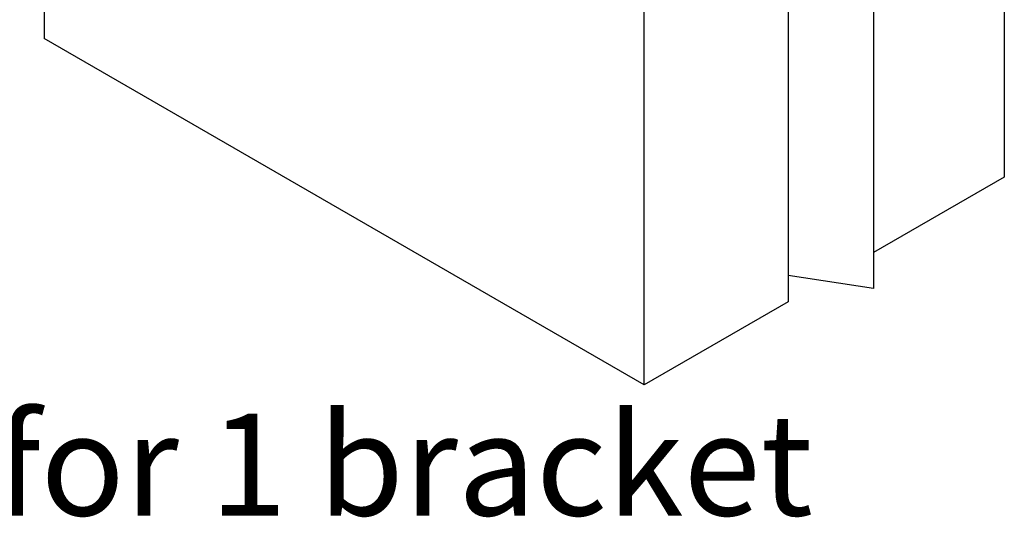
# Model space of a CAD drawing. Units: millimetres. Extents: x 10 to 410, y 10 to 584.
# Drawn here: x 144 to 241, y 163 to 212 of the extents above; entities that cross this region are included whole.
import ezdxf

# ---------------------------------------------------------------- set-up
doc = ezdxf.new("R2010")
doc.units = ezdxf.units.MM
doc.header["$LTSCALE"] = 2
doc.layers.add('Dimension (ISO)', color=1, linetype='Continuous', lineweight=20, true_color=0xff0000)
doc.layers.add('Visible (ISO)', color=7, linetype='Continuous', lineweight=25)
doc.styles.add('SST Default Text (Arial 2.00mm)', font='txt.shx')

msp = doc.modelspace()

# ---------------------------------------------------------------- linework, layer by layer
at = {"layer": 'Visible (ISO)'}
for p, q in [((146.58, 250.875), (146.58, 210.05)), ((240.861, 237.267), (240.861, 196.442)), ((228.013, 226.313), (228.013, 185.488)), ((219.648, 225.019), (219.648, 184.194)), ((205.506, 176.029), (205.506, 216.854)), ((205.506, 176.029), (146.58, 210.05)), ((240.861, 196.442), (228.013, 189.024)), ((228.013, 185.488), (219.648, 186.782)), ((219.648, 184.194), (205.506, 176.029))]:
    msp.add_line(p, q, dxfattribs=at)

# ---------------------------------------------------------------- texts
at = {"layer": 'Dimension (ISO)', "color": 7, "insert": (144.173, 168.195), "char_height": 10, "width": 216.30506, "attachment_point": 5, "style": 'SST Default Text (Arial 2.00mm)'}
msp.add_mtext('\\A1;\\fArial Narrow|b0|i0;{\\H10.0000;Installation for 1 bracket}', dxfattribs=at)

doc.saveas('drawing.dxf')
